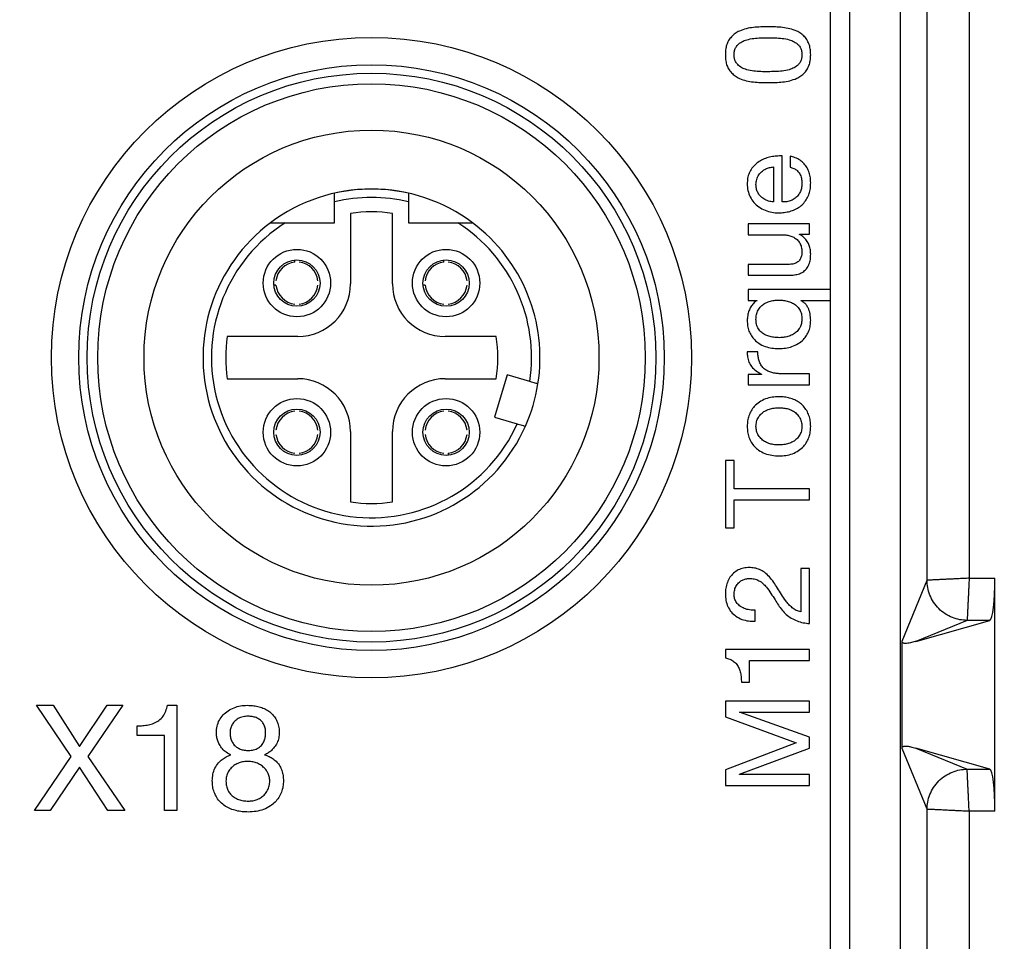
# Model space of a CAD drawing. Units: millimetres. Extents: x 17 to 410, y 7 to 290.
# Drawn here: x 135 to 146, y 92 to 102 of the extents above; entities that cross this region are included whole.
import ezdxf

# ---------------------------------------------------------------- set-up
doc = ezdxf.new("R2010")
doc.units = ezdxf.units.MM
doc.styles.add('SLDTEXTSTYLE0', font='TXT', dxfattribs={"width": 0.75})
doc.dimstyles.new('SLDDIMSTYLE0', dxfattribs={"dimtxt": 3.5, "dimasz": 3, "dimexe": 0, "dimexo": 0.0625, "dimgap": 0.875, "dimtad": 1, "dimdec": 1, "dimlfac": 2, "dimrnd": 1e-09, "dimzin": 12, "dimdsep": 46, "dimtxsty": 'SLDTEXTSTYLE0', "dimsah": 1, "dimcen": 0.09, "dimadec": 0, "dimazin": 3, "dimtol": 1, "dimtp": 0.5, "dimtm": 0.5, "dimtfac": 1, "dimtdec": 1, "dimtofl": 0, "dimtmove": 0, "dimatfit": 3, "dimfxl": 0, "dimfrac": 2, "dimtolj": 1, "dimarcsym": 0})
doc.dimstyles.new('SLDDIMSTYLE4', dxfattribs={"dimtxt": 3.5, "dimasz": 3, "dimexe": 0, "dimexo": 0.0625, "dimgap": 0.875, "dimtad": 1, "dimlfac": 2, "dimrnd": 1e-09, "dimzin": 12, "dimdsep": 46, "dimtxsty": 'SLDTEXTSTYLE0', "dimsah": 1, "dimcen": 0.09, "dimadec": 0, "dimazin": 3, "dimtol": 1, "dimtp": 5, "dimtm": 5, "dimtfac": 1, "dimtofl": 0, "dimtmove": 0, "dimatfit": 3, "dimfxl": 0, "dimfrac": 2, "dimtolj": 1, "dimarcsym": 0})

# ---------------------------------------------------------------- blocks, each defined once
blk = doc.blocks.new('_D')
at = {"color": 7, "linetype": 'Continuous', "lineweight": 0}
for p, q in [((69.767, 95.728), (69.767, 162.714)), ((151.767, 95.728), (151.767, 162.714)), ((69.767, 161.714), (151.767, 161.714))]:
    blk.add_line(p, q, dxfattribs=at)
at = {"color": 7, "linetype": 'Continuous', "lineweight": 18}
for points in [[(69.767, 161.714), (72.767, 161.264), (72.767, 162.164)], [(151.767, 161.714), (148.767, 162.164), (148.767, 161.264)]]:
    blk.add_solid(points, dxfattribs=at)
at = {"color": 7, "linetype": 'Continuous', "lineweight": 18, "char_height": 3.5, "attachment_point": 1, "style": 'SLDTEXTSTYLE0'}
for s, insert in [('±0,5', (110.798, 166.226)), ('164', (101.728, 166.226))]:
    blk.add_mtext(s, dxfattribs=dict(at, insert=insert))
blk = doc.blocks.new('_D_4')
at = {"color": 7, "linetype": 'Continuous', "lineweight": 0}
for p, q in [((111.267, 104.678), (166.197, 104.678)), ((165.197, 104.678), (165.197, 91.678)), ((155.817, 91.678), (166.197, 91.678))]:
    blk.add_line(p, q, dxfattribs=at)
at = {"color": 7, "linetype": 'Continuous', "lineweight": 18}
for points in [[(165.197, 104.678), (164.747, 101.678), (165.647, 101.678)], [(165.197, 91.678), (165.647, 94.678), (164.747, 94.678)]]:
    blk.add_solid(points, dxfattribs=at)
at = {"color": 7, "linetype": 'Continuous', "lineweight": 18, "char_height": 3.5, "attachment_point": 1, "rotation": 90, "style": 'SLDTEXTSTYLE0'}
for s, insert in [('±5', (160.685, 98.856)), ('26', (160.685, 92.371))]:
    blk.add_mtext(s, dxfattribs=dict(at, insert=insert))

msp = doc.modelspace()

# ---------------------------------------------------------------- linework, layer by layer
at = {"color": 7, "linetype": 'Continuous', "lineweight": 25}
for p, q in [((144.2167, 99.2365), (144.2167, 137.4195)), ((144.4462, 74.0129), (144.4462, 137.3432)), ((145.0462, 74.0129), (145.0462, 137.3432)), ((145.3611, 95.7868), (145.3611, 115.5693)), ((145.8608, 115.5452), (145.8608, 95.8109)), ((143.6421, 100.2755), (143.6421, 100.8209)), ((143.7346, 100.8181), (143.7346, 100.6882)), ((143.5382, 100.6911), (143.5382, 100.2755)), ((138.3292, 100.0281), (138.3292, 100.277)), ((139.2042, 100.277), (139.2042, 100.0281)), ((138.5167, 100.1399), (138.5167, 99.3031)), ((139.0167, 99.3031), (139.0167, 100.1399)), ((137.7421, 100.0281), (138.3292, 100.0281)), ((139.2042, 100.0281), (139.7914, 100.0281)), ((143.2395, 100.0157), (143.2395, 99.8859)), ((143.9667, 100.0157), (143.2395, 100.0157)), ((143.9667, 99.893), (143.9667, 100.0157)), ((143.2395, 99.8859), (143.6488, 99.8859)), ((143.8482, 99.8901), (143.8482, 99.893)), ((143.8482, 99.893), (143.9667, 99.893)), ((137.8567, 99.5618), (137.8567, 99.5869)), ((139.6267, 99.5618), (139.6267, 99.5869)), ((137.9067, 99.5618), (137.9067, 99.5618)), ((139.6767, 99.5618), (139.6767, 99.5618)), ((143.7301, 99.5352), (143.2395, 99.5352)), ((143.2395, 99.5352), (143.2395, 99.4053)), ((143.2395, 99.4053), (143.7153, 99.4053)), ((137.633, 99.2881), (137.6079, 99.2881)), ((137.633, 99.3381), (137.633, 99.3381)), ((138.1305, 99.3381), (138.1305, 99.3381)), ((138.1305, 99.2881), (138.1305, 99.2881)), ((139.403, 99.2881), (139.3779, 99.2881)), ((139.403, 99.3381), (139.403, 99.3381)), ((139.9005, 99.3381), (139.9005, 99.3381)), ((139.9005, 99.2881), (139.9005, 99.2881)), ((144.2167, 99.2365), (143.2395, 99.2365)), ((143.2395, 99.2365), (143.2395, 99.1066)), ((144.2167, 99.1066), (144.2167, 99.2365)), ((143.2395, 99.1066), (143.3393, 99.1066)), ((143.3393, 99.1066), (143.3393, 99.1038)), ((143.8655, 99.1038), (143.8655, 99.1066)), ((143.8655, 99.1066), (144.2167, 99.1066)), ((144.2167, 73.9366), (144.2167, 99.1066)), ((137.8567, 99.0643), (137.8567, 99.0643)), ((137.9067, 99.0643), (137.9067, 99.0643)), ((139.6267, 99.0643), (139.6267, 99.0643)), ((139.6767, 99.0643), (139.6767, 99.0643)), ((137.8917, 98.6781), (137.0549, 98.6781)), ((140.2458, 98.6781), (139.6417, 98.6781)), ((143.3527, 98.4989), (143.2265, 98.4989)), ((137.0549, 98.1781), (137.8917, 98.1781)), ((139.6417, 98.1781), (140.2458, 98.1781)), ((140.3754, 98.2253), (140.2263, 97.722)), ((140.6456, 98.1453), (140.3754, 98.2253)), ((143.3957, 98.2294), (143.2395, 98.2294)), ((143.2395, 98.2294), (143.2395, 98.1066)), ((143.3957, 98.2322), (143.3957, 98.2294)), ((143.9667, 98.2365), (143.6451, 98.2365)), ((143.9667, 98.1066), (143.9667, 98.2365)), ((143.2395, 98.1066), (143.9667, 98.1066)), ((137.8567, 97.7918), (137.8567, 97.7918)), ((137.9067, 97.7918), (137.9067, 97.7918)), ((139.6267, 97.7918), (139.6267, 97.7918)), ((139.6767, 97.7918), (139.6767, 97.7918)), ((140.2263, 97.722), (140.4965, 97.6419)), ((137.633, 97.5681), (137.633, 97.5681)), ((137.633, 97.5181), (137.633, 97.5181)), ((138.1305, 97.5681), (138.1305, 97.5681)), ((138.1305, 97.5181), (138.1305, 97.5181)), ((138.5167, 97.5531), (138.5167, 96.7162)), ((139.0167, 96.7162), (139.0167, 97.5531)), ((139.403, 97.5681), (139.403, 97.5681)), ((139.403, 97.5181), (139.403, 97.5181)), ((139.9005, 97.5681), (139.9005, 97.5681)), ((139.9005, 97.5181), (139.9005, 97.5181)), ((137.8567, 97.2943), (137.8567, 97.2943)), ((137.9067, 97.2943), (137.9067, 97.2943)), ((139.6267, 97.2943), (139.6267, 97.2943)), ((139.6767, 97.2943), (139.6767, 97.2692)), ((143.0706, 97.2067), (142.9667, 97.2067)), ((142.9667, 97.2067), (142.9667, 96.4092)), ((143.0706, 96.8729), (143.0706, 97.2067)), ((143.9667, 96.8729), (143.0706, 96.8729)), ((143.9667, 96.743), (143.9667, 96.8729)), ((143.0706, 96.743), (143.9667, 96.743)), ((143.0706, 96.4092), (143.0706, 96.743)), ((142.9667, 96.4092), (143.0706, 96.4092)), ((143.9667, 95.9281), (143.8629, 95.9281)), ((143.8629, 95.9281), (143.8629, 95.4122)), ((143.9667, 95.2734), (143.9667, 95.9281)), ((145.0637, 95.0638), (145.3611, 95.7868)), ((145.8608, 95.8109), (146.1663, 95.8109)), ((146.1663, 93.0452), (146.1663, 95.8109)), ((143.3208, 95.3014), (143.3208, 95.4313)), ((145.2266, 95.0602), (146.1072, 95.3112)), ((145.8367, 95.3112), (145.2266, 95.0602)), ((146.1072, 95.3112), (145.8367, 95.3112)), ((145.0637, 93.7923), (145.0637, 95.0638)), ((142.9667, 94.9638), (142.9667, 94.8646)), ((143.9667, 94.9638), (142.9667, 94.9638)), ((143.9667, 94.8339), (143.9667, 94.9638)), ((143.2525, 94.5758), (143.2525, 94.8339)), ((143.2525, 94.8339), (143.9667, 94.8339)), ((143.1571, 94.5758), (143.2525, 94.5758)), ((143.9667, 94.3534), (142.9667, 94.3534)), ((142.9667, 94.3534), (142.9667, 94.1675)), ((143.9667, 94.2235), (143.9667, 94.3534)), ((135.2015, 93.6956), (134.7896, 94.3031)), ((134.7896, 94.3031), (134.9895, 94.3031)), ((134.9895, 94.3031), (135.3014, 93.8145)), ((135.3014, 93.8145), (135.6276, 94.3031)), ((135.8133, 94.3031), (135.3996, 93.6956)), ((135.6276, 94.3031), (135.8133, 94.3031)), ((136.3435, 94.3031), (136.4551, 94.3031)), ((136.4551, 94.3031), (136.4551, 93.0531)), ((143.1348, 94.2209), (143.1348, 94.2235)), ((143.1348, 94.2235), (143.9667, 94.2235)), ((143.9667, 93.9248), (143.1348, 94.2209)), ((142.9667, 94.1675), (143.807, 93.8591)), ((135.9863, 93.9459), (135.9863, 94.0596)), ((136.309, 93.9459), (135.9863, 93.9459)), ((136.309, 93.0531), (136.309, 93.9459)), ((143.807, 93.8591), (142.9667, 93.5393)), ((143.9667, 93.795), (143.9667, 93.9248)), ((143.1348, 93.4861), (143.9667, 93.795)), ((145.3611, 93.0693), (145.0637, 93.7923)), ((145.2266, 93.7959), (145.8367, 93.5449)), ((146.1072, 93.5449), (145.2266, 93.7959)), ((134.765, 93.0531), (135.2015, 93.6956)), ((135.3996, 93.6956), (135.8397, 93.0531)), ((135.2997, 93.5695), (134.9527, 93.0531)), ((135.6363, 93.0531), (135.2997, 93.5695)), ((142.9667, 93.5393), (142.9667, 93.3534)), ((145.8367, 93.5449), (146.1072, 93.5449)), ((143.1348, 93.4833), (143.1348, 93.4861)), ((143.9667, 93.4833), (143.1348, 93.4833)), ((143.9667, 93.3534), (143.9667, 93.4833)), ((142.9667, 93.3534), (143.9667, 93.3534)), ((134.9527, 93.0531), (134.765, 93.0531)), ((135.8397, 93.0531), (135.6363, 93.0531)), ((136.4551, 93.0531), (136.309, 93.0531)), ((145.3611, 74.0129), (145.3611, 93.0693)), ((146.1663, 93.0452), (145.8608, 93.0452)), ((145.8608, 93.0452), (145.8608, 74.0129))]:
    msp.add_line(p, q, dxfattribs=at)
for centre, radius in [((138.7667, 98.4281), 3.8), ((138.7667, 98.4281), 3.475), ((138.7667, 98.4281), 3.375), ((138.7667, 98.4281), 3.25), ((138.7667, 98.4281), 2.7), ((137.8817, 99.3131), 0.4), ((139.6517, 99.3131), 0.4), ((137.8817, 99.3131), 0.275), ((139.6517, 99.3131), 0.275), ((137.8817, 97.5431), 0.4), ((139.6517, 97.5431), 0.4), ((137.8817, 97.5431), 0.275), ((139.6517, 97.5431), 0.275)]:
    msp.add_circle(centre, radius, dxfattribs=at)
for centre, radius, start, end in [((138.7667, 98.4281), 2, 90, 126.8699), ((138.7667, 98.4281), 2, 77.36437, 102.63563), ((138.7667, 98.4281), 2, 53.1301, 90), ((138.7667, 98.4281), 1.9, 76.68743, 103.31257), ((138.7667, 98.4281), 1.73, 81.69117, 98.30883), ((138.7667, 98.4281), 2, 126.8699, 335.95817), ((138.7667, 98.4281), 1.9, 122.6369, 335.55873), ((138.7667, 98.4281), 1.9, 351.44127, 57.3631), ((138.7667, 98.4281), 2, 351.04183, 53.1301), ((137.8817, 99.3131), 0.25, 95.73917, 174.26083), ((137.8817, 99.3131), 0.25, 5.73917, 84.26083), ((139.6517, 99.3131), 0.25, 95.73917, 174.26083), ((139.6517, 99.3131), 0.25, 5.73917, 84.26083), ((137.8817, 99.3131), 0.25, 185.73917, 264.26083), ((137.8917, 99.3031), 0.625, 270, 0), ((137.8817, 99.3131), 0.25, 275.73917, 354.26083), ((139.6417, 99.3031), 0.625, 180, 270), ((139.6517, 99.3131), 0.25, 185.73917, 264.26083), ((139.6517, 99.3131), 0.25, 275.73917, 354.26083), ((138.7667, 98.4281), 1.73, 171.69117, 188.30883), ((138.7667, 98.4281), 1.5, 350.40593, 9.59407), ((137.8917, 97.5531), 0.625, 0, 90), ((139.6417, 97.5531), 0.625, 90, 180), ((138.7667, 98.4281), 2, 335.95817, 351.04459), ((137.8817, 97.5431), 0.25, 95.73917, 174.26083), ((137.8817, 97.5431), 0.25, 5.73917, 84.26083), ((139.6517, 97.5431), 0.25, 95.73917, 174.26083), ((139.6517, 97.5431), 0.25, 5.73917, 84.26083), ((137.8817, 97.5431), 0.25, 185.73917, 264.26083), ((137.8817, 97.5431), 0.25, 275.73917, 354.26083), ((139.6517, 97.5431), 0.25, 185.73917, 264.26083), ((139.6517, 97.5431), 0.25, 275.73917, 354.26083), ((138.7667, 98.4281), 1.73, 261.69117, 278.30883)]:
    msp.add_arc(centre, radius, start, end, dxfattribs=at)
for centre, start_param, end_param in [((146.105, 95.8109), 3.1764992, 4.712389), ((146.105, 93.0452), 4.712389, 6.2482787)]:
    msp.add_ellipse(centre, major_axis=(0, 0.5), ratio=0.1225139, start_param=start_param, end_param=end_param, dxfattribs=at)
for points, knots in [([(143.4739, 102.3534), (143.4449, 102.353), (143.3871, 102.3522), (143.3005, 102.3468), (143.2145, 102.3339), (143.1411, 102.3087), (143.0821, 102.2753), (143.0389, 102.2364), (143.0026, 102.1908), (142.9799, 102.137), (142.9685, 102.0801), (142.9673, 102.0415), (142.9667, 102.0222)], [0, 0, 0, 0, 0.125098, 0.2501973, 0.3752024, 0.5001607, 0.583485, 0.6668205, 0.7501131, 0.8333173, 0.916638, 1, 1, 1, 1]), ([(143.9797, 102.0222), (143.9791, 102.0415), (143.9779, 102.0799), (143.9659, 102.1368), (143.9426, 102.1899), (143.9091, 102.2375), (143.8651, 102.2755), (143.806, 102.3083), (143.7323, 102.3318), (143.647, 102.3473), (143.5604, 102.3526), (143.5027, 102.3531), (143.4739, 102.3534)], [0, 0, 0, 0, 0.0833534, 0.1666739, 0.2499817, 0.3332354, 0.4165351, 0.499825, 0.6247833, 0.7498245, 0.8749083, 1, 1, 1, 1]), ([(143.0706, 102.0222), (143.0712, 102.0363), (143.0725, 102.0645), (143.0872, 102.1047), (143.1162, 102.1447), (143.1614, 102.1799), (143.2281, 102.2033), (143.3041, 102.2177), (143.3883, 102.2236), (143.4445, 102.2236), (143.4726, 102.2235)], [0, 0, 0, 0, 0.0833509, 0.1665993, 0.2499172, 0.374591, 0.4994685, 0.6662871, 0.8331062, 1, 1, 1, 1]), ([(143.4726, 102.2235), (143.5008, 102.2231), (143.5571, 102.2222), (143.6416, 102.2186), (143.718, 102.2037), (143.7839, 102.1783), (143.8304, 102.145), (143.8604, 102.1052), (143.8739, 102.0645), (143.8752, 102.0363), (143.8758, 102.0222)], [0, 0, 0, 0, 0.1668846, 0.3337359, 0.5004965, 0.6254731, 0.7503458, 0.8334733, 0.9166651, 1, 1, 1, 1]), ([(142.9667, 102.0222), (142.9673, 102.0029), (142.9685, 101.9644), (142.9799, 101.9074), (143.0025, 101.8536), (143.0388, 101.808), (143.082, 101.7692), (143.1409, 101.7355), (143.2145, 101.7106), (143.3004, 101.6975), (143.3871, 101.6926), (143.4449, 101.6916), (143.4739, 101.6911)], [0, 0, 0, 0, 0.0833598, 0.166685, 0.2498948, 0.3331851, 0.4165004, 0.49985, 0.6248091, 0.7498102, 0.8749052, 1, 1, 1, 1]), ([(143.4726, 101.8209), (143.4445, 101.8208), (143.3883, 101.8206), (143.3041, 101.8266), (143.2281, 101.841), (143.1613, 101.8644), (143.1163, 101.8998), (143.0871, 101.9397), (143.0725, 101.98), (143.0713, 102.0081), (143.0706, 102.0222)], [0, 0, 0, 0, 0.1668934, 0.3337379, 0.5005735, 0.625465, 0.7500874, 0.8333859, 0.9166479, 1, 1, 1, 1]), ([(143.8758, 102.0222), (143.8752, 102.0081), (143.8739, 101.98), (143.8604, 101.9393), (143.8304, 101.8995), (143.7839, 101.8662), (143.7181, 101.8404), (143.6416, 101.826), (143.5571, 101.8223), (143.5008, 101.8214), (143.4726, 101.8209)], [0, 0, 0, 0, 0.0833366, 0.1665301, 0.2496593, 0.3745414, 0.4994998, 0.6662603, 0.8331118, 1, 1, 1, 1]), ([(143.4739, 101.6911), (143.5027, 101.6914), (143.5604, 101.692), (143.647, 101.6971), (143.7323, 101.7127), (143.806, 101.7362), (143.8651, 101.7689), (143.9091, 101.807), (143.9427, 101.8545), (143.9659, 101.9077), (143.9779, 101.9645), (143.9791, 102.003), (143.9797, 102.0222)], [0, 0, 0, 0, 0.125098, 0.2501774, 0.3752202, 0.5001807, 0.5834791, 0.6667514, 0.7500105, 0.8333188, 0.9166445, 1, 1, 1, 1]), ([(143.6421, 100.8209), (143.6196, 100.821), (143.5747, 100.821), (143.5079, 100.811), (143.4427, 100.7937), (143.3813, 100.7653), (143.3262, 100.7267), (143.2811, 100.6773), (143.2469, 100.6201), (143.2292, 100.5556), (143.2274, 100.5116), (143.2265, 100.4896)], [0, 0, 0, 0, 0.1120603, 0.2241419, 0.3361803, 0.4482126, 0.5602031, 0.670216, 0.7801138, 0.8899995, 1, 1, 1, 1]), ([(143.9797, 100.5011), (143.9791, 100.5216), (143.9777, 100.5626), (143.9641, 100.6229), (143.9397, 100.6797), (143.9033, 100.731), (143.855, 100.7728), (143.7972, 100.8025), (143.7555, 100.8129), (143.7346, 100.8181)], [0, 0, 0, 0, 0.1401152, 0.2801521, 0.4201364, 0.5600868, 0.7066428, 0.8532683, 1, 1, 1, 1]), ([(143.3304, 100.4827), (143.332, 100.5029), (143.3353, 100.5435), (143.3625, 100.5991), (143.4009, 100.6413), (143.4455, 100.6688), (143.4907, 100.6854), (143.5223, 100.6892), (143.5382, 100.6911)], [0, 0, 0, 0, 0.1865326, 0.3730789, 0.5595342, 0.7062972, 0.8531509, 1, 1, 1, 1]), ([(143.7346, 100.6882), (143.7501, 100.684), (143.781, 100.6757), (143.822, 100.649), (143.8537, 100.6085), (143.873, 100.5574), (143.8749, 100.5196), (143.8758, 100.5007)], [0, 0, 0, 0, 0.18681376, 0.37326611, 0.5597779, 0.77972189, 1, 1, 1, 1]), ([(143.2265, 100.4896), (143.228, 100.463), (143.231, 100.4098), (143.259, 100.3341), (143.3035, 100.2674), (143.3641, 100.2127), (143.4369, 100.1735), (143.5176, 100.1495), (143.5732, 100.1469), (143.6011, 100.1456)], [0, 0, 0, 0, 0.1400269, 0.2799847, 0.4199434, 0.5599028, 0.7065418, 0.8532337, 1, 1, 1, 1]), ([(143.5382, 100.2755), (143.518, 100.2781), (143.4778, 100.2832), (143.4218, 100.3089), (143.3781, 100.3456), (143.3491, 100.3893), (143.3328, 100.4348), (143.3312, 100.4667), (143.3304, 100.4827)], [0, 0, 0, 0, 0.1867506, 0.3733514, 0.5597783, 0.7065122, 0.8531952, 1, 1, 1, 1]), ([(143.6011, 100.1456), (143.6229, 100.147), (143.6666, 100.1498), (143.7312, 100.1626), (143.7935, 100.1839), (143.8508, 100.2166), (143.8995, 100.2608), (143.937, 100.3142), (143.9636, 100.3733), (143.9776, 100.4366), (143.979, 100.4796), (143.9797, 100.5011)], [0, 0, 0, 0, 0.1120569, 0.2241096, 0.3361242, 0.4480794, 0.5600217, 0.6699821, 0.7799537, 0.889954, 1, 1, 1, 1]), ([(143.8758, 100.5007), (143.8751, 100.4835), (143.8737, 100.4491), (143.8591, 100.3991), (143.8332, 100.3541), (143.7959, 100.3165), (143.7488, 100.2906), (143.6962, 100.2765), (143.6601, 100.2758), (143.6421, 100.2755)], [0, 0, 0, 0, 0.1401322, 0.280116, 0.4200868, 0.5599684, 0.7065164, 0.8532172, 1, 1, 1, 1]), ([(138.3292, 100.277), (138.3292, 100.2827), (138.3292, 100.3002), (138.3292, 100.3284), (138.3292, 100.3562), (138.3292, 100.3745), (138.3292, 100.3795), (138.3292, 100.3796), (138.3292, 100.3796)], [0, 0, 0, 0, 0.1075128, 0.3311747, 0.5524566, 0.7687076, 0.9796504, 1, 1, 1, 1]), ([(139.2042, 100.3796), (139.2042, 100.3793), (139.2042, 100.3785), (139.2042, 100.3688), (139.2042, 100.3479), (139.2042, 100.3189), (139.2042, 100.2938), (139.2042, 100.2797), (139.2042, 100.277)], [0, 0, 0, 0, 0.1050698, 0.3118567, 0.520113, 0.7324183, 0.9499635, 1, 1, 1, 1]), ([(137.5667, 100.0281), (137.5669, 100.0281), (137.5672, 100.0281), (137.5737, 100.0281), (137.5949, 100.0281), (137.6286, 100.0281), (137.6667, 100.0281), (137.704, 100.0281), (137.7293, 100.0281), (137.7421, 100.0281)], [0, 0, 0, 0, 0.0352224, 0.1298041, 0.2803927, 0.4855636, 0.6560124, 0.826801, 1, 1, 1, 1]), ([(139.7914, 100.0281), (139.7995, 100.0281), (139.8201, 100.0281), (139.8528, 100.0281), (139.8917, 100.0281), (139.9268, 100.0281), (139.952, 100.0281), (139.9647, 100.0281), (139.9661, 100.0281), (139.9667, 100.0281)], [0, 0, 0, 0, 0.1102225, 0.279133, 0.4478103, 0.6582639, 0.8036266, 0.9121394, 1, 1, 1, 1]), ([(143.6488, 99.8859), (143.6651, 99.8852), (143.6976, 99.884), (143.7454, 99.8724), (143.7901, 99.8521), (143.8292, 99.8207), (143.8576, 99.7783), (143.8736, 99.7291), (143.8751, 99.6949), (143.8758, 99.6779)], [0, 0, 0, 0, 0.1401458, 0.2802336, 0.4202325, 0.5601788, 0.7066779, 0.8532557, 1, 1, 1, 1]), ([(143.9797, 99.6547), (143.979, 99.6724), (143.9776, 99.7078), (143.9645, 99.7596), (143.9397, 99.8102), (143.9012, 99.8566), (143.8659, 99.8789), (143.8482, 99.8901)], [0, 0, 0, 0, 0.1867667, 0.3735629, 0.5602361, 0.7800315, 1, 1, 1, 1]), ([(143.7153, 99.4053), (143.7348, 99.406), (143.7738, 99.4073), (143.8318, 99.4173), (143.8862, 99.4406), (143.9317, 99.4804), (143.9621, 99.5335), (143.9779, 99.5933), (143.9791, 99.6343), (143.9797, 99.6547)], [0, 0, 0, 0, 0.14020186, 0.28033823, 0.42021451, 0.5599608, 0.70647553, 0.85315359, 1, 1, 1, 1]), ([(143.8758, 99.6779), (143.8751, 99.6635), (143.8736, 99.6348), (143.8568, 99.5942), (143.8256, 99.5599), (143.781, 99.5383), (143.7471, 99.5362), (143.7301, 99.5352)], [0, 0, 0, 0, 0.1868886, 0.3733945, 0.5599141, 0.7797016, 1, 1, 1, 1]), ([(143.3304, 98.8824), (143.3312, 98.9012), (143.3329, 98.9389), (143.353, 98.9925), (143.3868, 99.0382), (143.4327, 99.0735), (143.4867, 99.096), (143.5447, 99.1087), (143.584, 99.1102), (143.6037, 99.1109)], [0, 0, 0, 0, 0.1400649, 0.2799491, 0.4198714, 0.5597238, 0.7063696, 0.853171, 1, 1, 1, 1]), ([(143.6037, 99.1109), (143.6222, 99.1102), (143.6591, 99.1087), (143.7135, 99.0976), (143.7655, 99.0777), (143.8125, 99.046), (143.8494, 99.0016), (143.873, 98.9475), (143.8749, 98.9087), (143.8758, 98.8893)], [0, 0, 0, 0, 0.14023132, 0.28044695, 0.42043535, 0.56041626, 0.70694904, 0.85334701, 1, 1, 1, 1]), ([(143.3393, 99.1038), (143.3255, 99.0939), (143.2978, 99.0741), (143.2681, 99.032), (143.245, 98.9833), (143.2296, 98.9281), (143.2275, 98.8882), (143.2265, 98.8682)], [0, 0, 0, 0, 0.1864113, 0.3730711, 0.5598535, 0.7798874, 1, 1, 1, 1]), ([(143.9797, 98.871), (143.9784, 98.8966), (143.9758, 98.9476), (143.9556, 99.0097), (143.9286, 99.0546), (143.9005, 99.084), (143.8772, 99.0972), (143.8655, 99.1038)], [0, 0, 0, 0, 0.2799654, 0.5597742, 0.7064496, 0.8532899, 1, 1, 1, 1]), ([(143.6094, 98.6651), (143.5907, 98.6657), (143.5534, 98.667), (143.498, 98.6766), (143.4448, 98.695), (143.3957, 98.7248), (143.3569, 98.7686), (143.3331, 98.8236), (143.3313, 98.8628), (143.3304, 98.8824)], [0, 0, 0, 0, 0.1402505, 0.2805008, 0.4205765, 0.5605131, 0.7069745, 0.8533295, 1, 1, 1, 1]), ([(143.8758, 98.8893), (143.8749, 98.871), (143.8732, 98.8344), (143.8528, 98.7826), (143.8198, 98.7382), (143.7748, 98.7044), (143.723, 98.681), (143.6668, 98.6677), (143.6285, 98.6659), (143.6094, 98.6651)], [0, 0, 0, 0, 0.14004093, 0.27990307, 0.41982134, 0.55974677, 0.70640545, 0.85321064, 1, 1, 1, 1]), ([(143.2265, 98.8682), (143.2273, 98.8471), (143.2289, 98.8049), (143.245, 98.7432), (143.2738, 98.6864), (143.3135, 98.6367), (143.3683, 98.5928), (143.4374, 98.5592), (143.5182, 98.5387), (143.5735, 98.5364), (143.6011, 98.5352)], [0, 0, 0, 0, 0.1120539, 0.2240885, 0.3360691, 0.4480467, 0.5600364, 0.7066036, 0.8532837, 1, 1, 1, 1]), ([(143.6011, 98.5352), (143.6277, 98.5363), (143.6808, 98.5386), (143.7587, 98.5579), (143.8315, 98.5914), (143.8907, 98.6371), (143.9334, 98.6909), (143.9616, 98.7472), (143.9774, 98.8084), (143.979, 98.8502), (143.9797, 98.871)], [0, 0, 0, 0, 0.1400659, 0.2800987, 0.4200632, 0.5599367, 0.6699263, 0.7799203, 0.8899561, 1, 1, 1, 1]), ([(143.2265, 98.4989), (143.2268, 98.4779), (143.2275, 98.4359), (143.2433, 98.3741), (143.2783, 98.3165), (143.3305, 98.2678), (143.374, 98.2441), (143.3957, 98.2322)], [0, 0, 0, 0, 0.1868198, 0.3734469, 0.5599234, 0.7798239, 1, 1, 1, 1]), ([(143.6451, 98.2365), (143.6282, 98.2368), (143.5944, 98.2374), (143.5441, 98.2446), (143.4949, 98.2573), (143.4487, 98.279), (143.4094, 98.3113), (143.3807, 98.3531), (143.363, 98.3999), (143.354, 98.4491), (143.3531, 98.4823), (143.3527, 98.4989)], [0, 0, 0, 0, 0.11209525, 0.22418189, 0.33620613, 0.44817142, 0.56002828, 0.66991117, 0.77986697, 0.88991941, 1, 1, 1, 1]), ([(140.7424, 98.1166), (140.7413, 98.117), (140.7392, 98.1176), (140.7228, 98.1224), (140.6986, 98.1296), (140.6713, 98.1377), (140.653, 98.1431), (140.6456, 98.1453)], [0, 0, 0, 0, 0.2116704, 0.4239406, 0.6370068, 0.8518392, 1, 1, 1, 1]), ([(143.6037, 97.9638), (143.5766, 97.9627), (143.5224, 97.9605), (143.4431, 97.9401), (143.3694, 97.9045), (143.3115, 97.8549), (143.2707, 97.7979), (143.244, 97.7396), (143.2288, 97.6771), (143.2272, 97.6344), (143.2265, 97.6131)], [0, 0, 0, 0, 0.1400658, 0.2800908, 0.4200127, 0.559853, 0.6698662, 0.7798839, 0.8899257, 1, 1, 1, 1]), ([(143.9797, 97.6131), (143.979, 97.6348), (143.9774, 97.6781), (143.9616, 97.7416), (143.934, 97.8006), (143.8954, 97.8533), (143.8466, 97.8962), (143.7907, 97.9283), (143.7303, 97.9493), (143.6675, 97.9619), (143.625, 97.9631), (143.6037, 97.9638)], [0, 0, 0, 0, 0.11202956, 0.22402196, 0.33599013, 0.4479489, 0.55992791, 0.66990756, 0.77990803, 0.88994202, 1, 1, 1, 1]), ([(143.3304, 97.6131), (143.3317, 97.6315), (143.3343, 97.6683), (143.3565, 97.7198), (143.3911, 97.7633), (143.4367, 97.7968), (143.4893, 97.8191), (143.5459, 97.8322), (143.5844, 97.8333), (143.6037, 97.8339)], [0, 0, 0, 0, 0.1399309, 0.27983, 0.4197167, 0.5596766, 0.7063773, 0.8531613, 1, 1, 1, 1]), ([(143.6037, 97.8339), (143.6221, 97.8334), (143.6588, 97.8324), (143.7128, 97.8206), (143.7642, 97.8003), (143.8105, 97.7681), (143.8472, 97.7242), (143.8713, 97.6708), (143.8743, 97.6323), (143.8758, 97.6131)], [0, 0, 0, 0, 0.1401875, 0.2803303, 0.4204171, 0.5603898, 0.7069098, 0.8534782, 1, 1, 1, 1]), ([(140.4965, 97.6419), (140.4999, 97.6409), (140.5143, 97.6366), (140.5392, 97.6293), (140.5664, 97.6212), (140.5855, 97.6156), (140.5927, 97.6134), (140.5931, 97.6133), (140.5932, 97.6133)], [0, 0, 0, 0, 0.06882206, 0.28662247, 0.50382634, 0.71940859, 0.93308902, 1, 1, 1, 1]), ([(143.2265, 97.6131), (143.2273, 97.5914), (143.2288, 97.548), (143.2442, 97.4844), (143.2723, 97.4253), (143.3112, 97.3727), (143.3654, 97.325), (143.4356, 97.2885), (143.5185, 97.2664), (143.5753, 97.2638), (143.6037, 97.2625)], [0, 0, 0, 0, 0.1120766, 0.2241165, 0.3361233, 0.4481254, 0.5600979, 0.7066378, 0.8532828, 1, 1, 1, 1]), ([(143.6037, 97.3924), (143.5853, 97.3929), (143.5485, 97.394), (143.4943, 97.4054), (143.443, 97.4263), (143.3961, 97.4579), (143.3592, 97.5018), (143.3347, 97.5553), (143.3318, 97.5938), (143.3304, 97.6131)], [0, 0, 0, 0, 0.14018383, 0.28031433, 0.4203815, 0.56035585, 0.70691827, 0.85342582, 1, 1, 1, 1]), ([(143.6037, 97.2625), (143.6308, 97.2637), (143.6849, 97.266), (143.7641, 97.2862), (143.8374, 97.3222), (143.8951, 97.3719), (143.9359, 97.4287), (143.9627, 97.4868), (143.9775, 97.5493), (143.979, 97.5919), (143.9797, 97.6131)], [0, 0, 0, 0, 0.1400636, 0.2800683, 0.419983, 0.5598367, 0.6698518, 0.7798667, 0.8899179, 1, 1, 1, 1]), ([(143.8758, 97.6131), (143.8745, 97.5948), (143.8718, 97.5581), (143.8497, 97.5067), (143.8157, 97.463), (143.7704, 97.4294), (143.718, 97.4068), (143.6614, 97.3942), (143.6229, 97.393), (143.6037, 97.3924)], [0, 0, 0, 0, 0.1399138, 0.2798552, 0.4197709, 0.559692, 0.7063914, 0.8531606, 1, 1, 1, 1]), ([(143.2488, 95.9378), (143.2266, 95.9367), (143.1823, 95.9346), (143.1189, 95.9118), (143.0632, 95.8747), (143.0188, 95.823), (142.9883, 95.7611), (142.9699, 95.6935), (142.9678, 95.6471), (142.9667, 95.6239)], [0, 0, 0, 0, 0.1400607, 0.2800187, 0.4199286, 0.5598264, 0.706477, 0.8532213, 1, 1, 1, 1]), ([(143.5869, 95.6941), (143.5716, 95.7167), (143.5412, 95.762), (143.4923, 95.8277), (143.4361, 95.8798), (143.3749, 95.9147), (143.3132, 95.9352), (143.2703, 95.9369), (143.2488, 95.9378)], [0, 0, 0, 0, 0.1868582, 0.3735923, 0.5601678, 0.7068176, 0.8533504, 1, 1, 1, 1]), ([(143.0706, 95.6202), (143.0719, 95.6384), (143.0744, 95.6747), (143.0963, 95.7256), (143.1294, 95.7647), (143.1686, 95.7904), (143.2092, 95.8057), (143.2378, 95.8072), (143.2521, 95.8079)], [0, 0, 0, 0, 0.1867183, 0.3732779, 0.5596254, 0.7064013, 0.8531726, 1, 1, 1, 1]), ([(143.2521, 95.8079), (143.2717, 95.807), (143.3109, 95.8052), (143.3667, 95.7841), (143.4146, 95.7496), (143.4624, 95.6982), (143.5083, 95.6312), (143.5412, 95.5793), (143.5577, 95.5533)], [0, 0, 0, 0, 0.1399442, 0.2797124, 0.4195631, 0.5596101, 0.7797655, 1, 1, 1, 1]), ([(145.8608, 95.8109), (145.8403, 95.8099), (145.8007, 95.808), (145.7439, 95.8053), (145.6923, 95.8029), (145.6418, 95.8004), (145.5938, 95.7981), (145.55, 95.7959), (145.5146, 95.7942), (145.4853, 95.7928), (145.4601, 95.7916), (145.4377, 95.7905), (145.4181, 95.7896), (145.3934, 95.7884), (145.3693, 95.7872), (145.3638, 95.7869), (145.3611, 95.7868)], [0, 0, 0, 0, 0.0800493, 0.1550974, 0.2251432, 0.2901859, 0.3691041, 0.439131, 0.5002639, 0.5528753, 0.6049058, 0.6563558, 0.7072258, 0.7575164, 0.8805565, 1, 1, 1, 1]), ([(145.8367, 95.3112), (145.8077, 95.3128), (145.748, 95.316), (145.6594, 95.3426), (145.5742, 95.3865), (145.4982, 95.4483), (145.4364, 95.5243), (145.3925, 95.6095), (145.3659, 95.6981), (145.3627, 95.7578), (145.3611, 95.7868)], [0, 0, 0, 0, 0.11652926, 0.24002737, 0.36865122, 0.5, 0.63134878, 0.75997263, 0.88347074, 1, 1, 1, 1]), ([(145.8608, 95.8109), (145.8598, 95.7904), (145.8579, 95.7508), (145.8552, 95.694), (145.8528, 95.6425), (145.8503, 95.5919), (145.848, 95.5439), (145.8458, 95.5001), (145.8441, 95.4647), (145.8427, 95.4354), (145.8415, 95.4102), (145.8404, 95.3878), (145.8395, 95.3682), (145.8383, 95.3435), (145.8371, 95.3194), (145.8368, 95.3139), (145.8367, 95.3112)], [0, 0, 0, 0, 0.0800402, 0.1550818, 0.2251237, 0.290165, 0.3690856, 0.4391195, 0.500264, 0.5528706, 0.6048973, 0.6563446, 0.7072131, 0.7575031, 0.8805465, 1, 1, 1, 1]), ([(142.9667, 95.6239), (142.9679, 95.5984), (142.9703, 95.5476), (142.9938, 95.4743), (143.0338, 95.4086), (143.0918, 95.3559), (143.1627, 95.3204), (143.2408, 95.3009), (143.2942, 95.3013), (143.3208, 95.3014)], [0, 0, 0, 0, 0.1401031, 0.2800989, 0.4200108, 0.5599223, 0.7065453, 0.8532227, 1, 1, 1, 1]), ([(143.3208, 95.4313), (143.2989, 95.4317), (143.2549, 95.4325), (143.1907, 95.4496), (143.1367, 95.4798), (143.0977, 95.5211), (143.0738, 95.5683), (143.0717, 95.6029), (143.0706, 95.6202)], [0, 0, 0, 0, 0.1869889, 0.3738485, 0.5603222, 0.7069685, 0.8533311, 1, 1, 1, 1]), ([(143.8629, 95.4122), (143.8443, 95.4168), (143.8073, 95.4261), (143.76, 95.4593), (143.7191, 95.4988), (143.6762, 95.5516), (143.634, 95.618), (143.6026, 95.6687), (143.5869, 95.6941)], [0, 0, 0, 0, 0.139793, 0.2795345, 0.4195479, 0.5596221, 0.7797968, 1, 1, 1, 1]), ([(143.5577, 95.5533), (143.5706, 95.5328), (143.5965, 95.4917), (143.6384, 95.432), (143.6893, 95.3794), (143.7493, 95.3357), (143.817, 95.3024), (143.8908, 95.2814), (143.9414, 95.2761), (143.9667, 95.2734)], [0, 0, 0, 0, 0.140086, 0.2801419, 0.4201133, 0.5600505, 0.7066655, 0.8532968, 1, 1, 1, 1]), ([(145.2266, 95.0602), (145.2243, 95.0596), (145.2125, 95.0562), (145.1818, 95.0481), (145.1417, 95.0393), (145.1051, 95.036), (145.0854, 95.0384), (145.0762, 95.0422), (145.072, 95.0449), (145.0692, 95.0476), (145.0673, 95.0501), (145.066, 95.0524), (145.0652, 95.0545), (145.0645, 95.0565), (145.0641, 95.0586), (145.0638, 95.0608), (145.0637, 95.0624), (145.0637, 95.0635), (145.0637, 95.0638)], [0, 0, 0, 0, 0.0432582, 0.2162913, 0.5623625, 0.7791343, 0.8877723, 0.9239331, 0.9482547, 0.9646593, 0.9757692, 0.9833379, 0.9885394, 0.9921611, 0.9960334, 0.9976037, 0.9991918, 1, 1, 1, 1]), ([(142.9667, 94.8646), (142.9842, 94.8607), (143.0192, 94.8531), (143.0666, 94.8265), (143.1053, 94.7887), (143.1323, 94.7409), (143.1483, 94.6877), (143.1556, 94.6319), (143.1566, 94.5945), (143.1571, 94.5758)], [0, 0, 0, 0, 0.1400295, 0.2798671, 0.4197455, 0.5596421, 0.7062966, 0.8531381, 1, 1, 1, 1]), ([(135.9863, 94.0596), (136.0087, 94.0602), (136.0535, 94.0614), (136.1203, 94.0697), (136.1851, 94.0886), (136.2453, 94.1219), (136.2949, 94.1714), (136.3293, 94.234), (136.3387, 94.28), (136.3435, 94.3031)], [0, 0, 0, 0, 0.14021124, 0.28041697, 0.42042763, 0.56034305, 0.70686861, 0.85329906, 1, 1, 1, 1]), ([(136.9258, 93.9786), (136.9273, 94.0043), (136.9302, 94.0555), (136.9581, 94.1282), (137.0028, 94.1914), (137.0634, 94.2416), (137.1346, 94.2773), (137.2126, 94.2992), (137.2663, 94.3018), (137.2931, 94.3031)], [0, 0, 0, 0, 0.1400052, 0.2798741, 0.4198289, 0.5597664, 0.7064473, 0.8532252, 1, 1, 1, 1]), ([(137.2931, 94.3031), (137.3142, 94.3026), (137.3562, 94.3016), (137.4187, 94.2917), (137.479, 94.2725), (137.5356, 94.2441), (137.5851, 94.205), (137.6248, 94.1564), (137.6523, 94.1006), (137.6693, 94.0406), (137.6715, 93.9993), (137.6726, 93.9786)], [0, 0, 0, 0, 0.1121027, 0.2241656, 0.3362096, 0.4482385, 0.5601482, 0.6701077, 0.7800227, 0.8900131, 1, 1, 1, 1]), ([(137.3035, 94.1732), (137.283, 94.1721), (137.242, 94.17), (137.1833, 94.1486), (137.1378, 94.1127), (137.1076, 94.0691), (137.0904, 94.0232), (137.0889, 93.991), (137.0882, 93.9748)], [0, 0, 0, 0, 0.18688496, 0.37357694, 0.55991949, 0.70662232, 0.85321138, 1, 1, 1, 1]), ([(137.5103, 93.9748), (137.5097, 93.99), (137.5086, 94.0203), (137.4965, 94.0646), (137.4735, 94.1044), (137.4387, 94.1355), (137.3975, 94.1584), (137.3512, 94.1713), (137.3194, 94.1725), (137.3035, 94.1732)], [0, 0, 0, 0, 0.140163, 0.2801557, 0.4200338, 0.559949, 0.7065352, 0.8532281, 1, 1, 1, 1]), ([(137.0971, 93.7154), (137.0784, 93.7244), (137.041, 93.7426), (136.9954, 93.786), (136.9624, 93.8336), (136.9405, 93.8823), (136.9281, 93.9298), (136.9266, 93.9624), (136.9258, 93.9786)], [0, 0, 0, 0, 0.1864972, 0.3731722, 0.5597896, 0.7065238, 0.8532623, 1, 1, 1, 1]), ([(137.0882, 93.9748), (137.0888, 93.9589), (137.0901, 93.9271), (137.1041, 93.8809), (137.1289, 93.8397), (137.1643, 93.8058), (137.2084, 93.7828), (137.257, 93.7698), (137.2904, 93.7682), (137.3071, 93.7674)], [0, 0, 0, 0, 0.14006641, 0.28000844, 0.4198923, 0.55971761, 0.70631946, 0.85314615, 1, 1, 1, 1]), ([(137.3071, 93.7674), (137.3275, 93.7686), (137.3684, 93.771), (137.4253, 93.7963), (137.4687, 93.8342), (137.4953, 93.88), (137.5083, 93.9268), (137.5096, 93.9588), (137.5103, 93.9748)], [0, 0, 0, 0, 0.1866649, 0.3731357, 0.5595534, 0.7062606, 0.8530578, 1, 1, 1, 1]), ([(137.6726, 93.9786), (137.6714, 93.9578), (137.6689, 93.9162), (137.6477, 93.8567), (137.6169, 93.8072), (137.5806, 93.7677), (137.5419, 93.7371), (137.5125, 93.7226), (137.4978, 93.7154)], [0, 0, 0, 0, 0.1865644, 0.3732001, 0.5598552, 0.7065, 0.8532849, 1, 1, 1, 1]), ([(145.0637, 93.7923), (145.0637, 93.7928), (145.0637, 93.7939), (145.0638, 93.7957), (145.0642, 93.7987), (145.0662, 93.8054), (145.0715, 93.8111), (145.0795, 93.8164), (145.099, 93.8198), (145.1281, 93.8197), (145.1739, 93.8098), (145.2068, 93.8012), (145.2266, 93.7959)], [0, 0, 0, 0, 0.0011794, 0.002352, 0.0045709, 0.0111944, 0.04119, 0.1006662, 0.1601964, 0.3976772, 0.6352049, 1, 1, 1, 1]), ([(136.8771, 93.4097), (136.8784, 93.4349), (136.881, 93.4853), (136.9058, 93.5576), (136.9441, 93.6171), (136.9914, 93.6617), (137.0416, 93.6941), (137.0786, 93.7083), (137.0971, 93.7154)], [0, 0, 0, 0, 0.1866727, 0.373252, 0.5598182, 0.7065234, 0.8532427, 1, 1, 1, 1]), ([(137.3028, 93.6375), (137.2843, 93.6367), (137.2474, 93.6353), (137.1936, 93.6209), (137.1436, 93.5968), (137.0994, 93.5614), (137.0649, 93.5154), (137.0429, 93.4609), (137.0406, 93.4222), (137.0395, 93.4029)], [0, 0, 0, 0, 0.1401265, 0.2802282, 0.4202795, 0.5602755, 0.7068585, 0.8533382, 1, 1, 1, 1]), ([(137.559, 93.4046), (137.5577, 93.4226), (137.5553, 93.4585), (137.5344, 93.5089), (137.5036, 93.5534), (137.4619, 93.5895), (137.4131, 93.6163), (137.3592, 93.6345), (137.3216, 93.6365), (137.3028, 93.6375)], [0, 0, 0, 0, 0.1399602, 0.279948, 0.4199169, 0.5599572, 0.7066309, 0.8532914, 1, 1, 1, 1]), ([(137.4978, 93.7154), (137.5159, 93.7091), (137.5521, 93.6966), (137.6025, 93.6683), (137.6462, 93.6305), (137.6809, 93.5831), (137.7052, 93.5288), (137.7189, 93.4698), (137.7205, 93.4298), (137.7213, 93.4097)], [0, 0, 0, 0, 0.1400903, 0.2800885, 0.4200673, 0.5599918, 0.7066275, 0.8532912, 1, 1, 1, 1]), ([(145.3611, 93.0693), (145.3627, 93.0983), (145.3659, 93.158), (145.3925, 93.2466), (145.4364, 93.3318), (145.4982, 93.4078), (145.5742, 93.4697), (145.6594, 93.5136), (145.748, 93.5401), (145.8077, 93.5433), (145.8367, 93.5449)], [0, 0, 0, 0, 0.11652926, 0.24002737, 0.36865122, 0.5, 0.63134878, 0.75997263, 0.88347074, 1, 1, 1, 1]), ([(145.8608, 93.0452), (145.8598, 93.0657), (145.8579, 93.1054), (145.8552, 93.1621), (145.8528, 93.2137), (145.8503, 93.2643), (145.848, 93.3123), (145.8458, 93.3561), (145.8441, 93.3914), (145.8427, 93.4207), (145.8415, 93.446), (145.8404, 93.4684), (145.8395, 93.4879), (145.8383, 93.5126), (145.8371, 93.5368), (145.8368, 93.5422), (145.8367, 93.5449)], [0, 0, 0, 0, 0.0800493, 0.1550974, 0.2251432, 0.2901859, 0.3691041, 0.439131, 0.5002639, 0.5528753, 0.6049058, 0.6563558, 0.7072258, 0.7575164, 0.8805565, 1, 1, 1, 1]), ([(137.3045, 93.0368), (137.2806, 93.0375), (137.2328, 93.0389), (137.1619, 93.0516), (137.0933, 93.0732), (137.0292, 93.1061), (136.9732, 93.1511), (136.9287, 93.2069), (136.8975, 93.2704), (136.8796, 93.3392), (136.878, 93.3862), (136.8771, 93.4097)], [0, 0, 0, 0, 0.1120785, 0.2241437, 0.3361654, 0.4481527, 0.5600843, 0.6700082, 0.7799528, 0.8899545, 1, 1, 1, 1]), ([(137.0395, 93.4029), (137.0403, 93.3842), (137.042, 93.3468), (137.0607, 93.2932), (137.0925, 93.2465), (137.1368, 93.21), (137.1886, 93.1838), (137.2459, 93.1692), (137.285, 93.1676), (137.3045, 93.1667)], [0, 0, 0, 0, 0.1401004, 0.2800341, 0.4198481, 0.5598146, 0.7064768, 0.8531951, 1, 1, 1, 1]), ([(137.7213, 93.4097), (137.7203, 93.3862), (137.7185, 93.3393), (137.6992, 93.271), (137.667, 93.2081), (137.6232, 93.1525), (137.5628, 93.103), (137.4863, 93.065), (137.3967, 93.0411), (137.3353, 93.0383), (137.3045, 93.0368)], [0, 0, 0, 0, 0.1120536, 0.2240566, 0.3360718, 0.4480809, 0.5600806, 0.7066523, 0.8532927, 1, 1, 1, 1]), ([(137.3045, 93.1667), (137.3227, 93.1675), (137.3591, 93.1692), (137.412, 93.1847), (137.4604, 93.2104), (137.5031, 93.2464), (137.5352, 93.2932), (137.5558, 93.3474), (137.5579, 93.3855), (137.559, 93.4046)], [0, 0, 0, 0, 0.140074, 0.2801092, 0.4201114, 0.5601206, 0.7067014, 0.8532986, 1, 1, 1, 1]), ([(145.8608, 93.0452), (145.8403, 93.0462), (145.8007, 93.0481), (145.7439, 93.0508), (145.6924, 93.0533), (145.6418, 93.0557), (145.5938, 93.058), (145.55, 93.0602), (145.5146, 93.0619), (145.4853, 93.0633), (145.4601, 93.0645), (145.4377, 93.0656), (145.4181, 93.0666), (145.3934, 93.0677), (145.3693, 93.0689), (145.3638, 93.0692), (145.3611, 93.0693)], [0, 0, 0, 0, 0.08004021, 0.15508178, 0.22512368, 0.29016499, 0.36908558, 0.43911946, 0.50026396, 0.55287056, 0.60489729, 0.65634463, 0.70721306, 0.75750309, 0.88054651, 1, 1, 1, 1])]:
    msp.add_open_spline(points, degree=3, knots=knots, dxfattribs=at)

# ---------------------------------------------------------------- dimensions: what is measured, and where the dimension line sits
at = {"color": 7, "linetype": 'Continuous', "lineweight": 18}
dim = msp.add_linear_dim(base=(151.7667, 161.7143), p1=(69.7667, 94.7281), p2=(151.7667, 94.7281), dimstyle='SLDDIMSTYLE0', dxfattribs=at)
dim.commit()
dim.dimension.update_dxf_attribs({"geometry": '_D', "text_midpoint": (110.7667, 161.7143), "dimtype": 160})
dim = msp.add_linear_dim(base=(165.1969, 91.6781), p1=(110.2667, 104.6781), p2=(154.8167, 91.6781), angle=90, dimstyle='SLDDIMSTYLE4', dxfattribs=at)
dim.commit()
dim.dimension.update_dxf_attribs({"geometry": '_D_4', "text_midpoint": (165.1969, 98.1781), "dimtype": 160})

doc.saveas('drawing.dxf')
